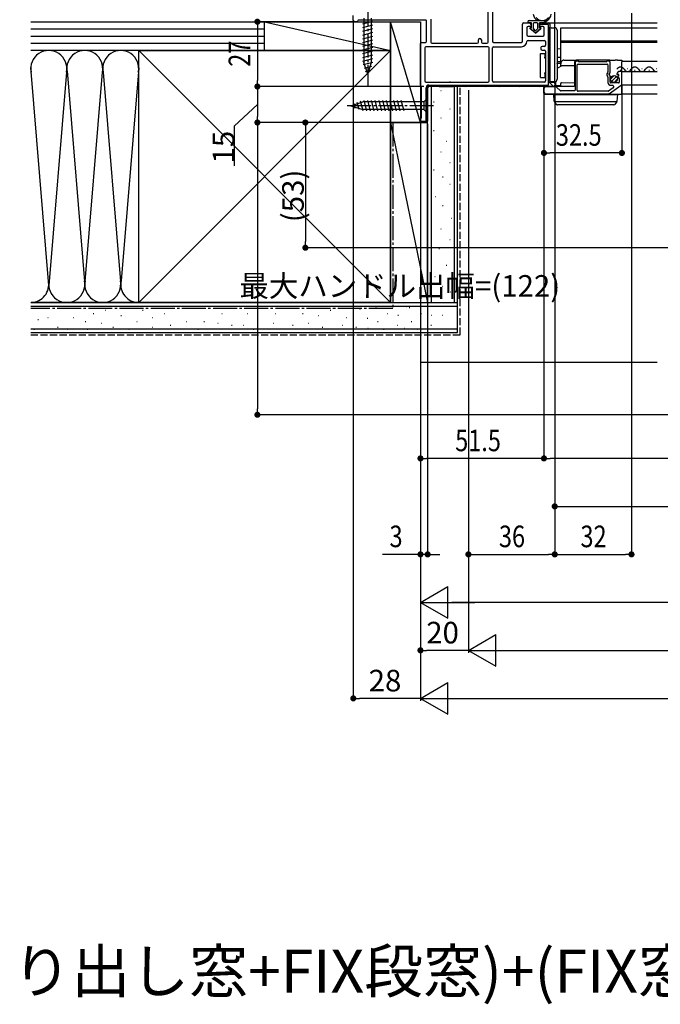
# Model space of a CAD drawing. Extents: x 0 to 1392, y 0 to 2245.
# Drawn here: x 196 to 464, y 1120 to 1530 of the extents above; entities that cross this region are included whole.
import ezdxf

# ---------------------------------------------------------------- set-up
doc = ezdxf.new("R2010")
doc.units = 0
doc.linetypes.add('YCENTER_1', pattern=[13, 10, -1, 1, -1])
doc.linetypes.add('YHIDDEN_1', pattern=[4, 3, -1])
for name, color, linetype in [('USER1', 3, 'CONTINUOUS'), ('YKK_11', 7, 'CONTINUOUS'), ('YKK_12', 2, 'CONTINUOUS'), ('YKK_13', 4, 'CONTINUOUS'), ('YKK_D', 6, 'CONTINUOUS'), ('YSS_K', 3, 'CONTINUOUS')]:
    doc.layers.add(name, color=color, linetype=linetype)
doc.styles.get("Standard").update_dxf_attribs({"font": 'txt', "bigfont": 'BIGFONT'})
doc.styles.add('TEXT-B', font='extslim2.shx', dxfattribs={"width": 0.8, "bigfont": 'extfont2.shx'})

msp = doc.modelspace()

# ---------------------------------------------------------------- linework, layer by layer
at = {"layer": 'YKK_11', "color": 0, "linetype": 'ByBlock'}
for p, q in [((391.78, 1520.76), (391.78, 1560.01)), ((393.58, 1561.56), (393.58, 1521.16)), ((335.58, 1529.76), (335.58, 1531.86)), ((336.93, 1529.26), (336.08, 1529.26)), ((365.78, 1529.96), (337.88, 1529.96)), ((366.08, 1520.96), (366.08, 1529.66)), ((367.88, 1530.36), (367.88, 1520.76)), ((406.18, 1521.16), (406.18, 1528.26)), ((406.68, 1528.76), (408.78, 1528.76)), ((407.98, 1526.76), (407.98, 1523.76)), ((409.58, 1527.26), (408.48, 1527.26)), ((409.78, 1527.76), (409.78, 1527.46)), ((413.28, 1527.46), (413.28, 1527.76)), ((416.98, 1528.16), (413.36, 1528.16)), ((414.68, 1527.26), (413.48, 1527.26)), ((414.28, 1528.76), (417.08, 1528.76)), ((414.28, 1528.76), (417.08, 1528.76)), ((415.18, 1523.76), (415.18, 1526.76)), ((416.98, 1502.86), (416.98, 1528.16)), ((417.58, 1528.26), (417.58, 1504.56)), ((417.58, 1528.26), (417.58, 1504.56)), ((408.48, 1523.26), (414.68, 1523.26)), ((363.58, 1502.76), (363.58, 1520.16)), ((364.08, 1520.66), (365.78, 1520.66)), ((365.38, 1518.36), (365.38, 1504.56)), ((391.68, 1518.86), (365.88, 1518.86)), ((368.38, 1520.26), (387.28, 1520.26)), ((387.78, 1520.76), (387.78, 1521.66)), ((388.98, 1521.66), (388.98, 1520.76)), ((389.48, 1520.26), (391.28, 1520.26)), ((392.18, 1504.56), (392.18, 1518.36)), ((393.58, 1504.56), (393.58, 1518.36)), ((394.08, 1520.66), (405.68, 1520.66)), ((394.08, 1518.86), (405.69, 1518.86)), ((408.48, 1521.46), (415.28, 1521.46)), ((413.78, 1518.46), (413.78, 1517.96)), ((415.28, 1518.96), (414.28, 1518.96)), ((415.78, 1520.96), (415.78, 1519.46)), ((414.28, 1517.46), (415.28, 1517.46)), ((415.78, 1516.96), (415.78, 1504.56)), ((428.08, 1512.26), (428.08, 1500.76)), ((429.41, 1512.76), (428.58, 1512.76)), ((428.98, 1500.56), (428.98, 1511.26)), ((429.28, 1511.56), (441.48, 1511.56)), ((441.01, 1512.56), (429.75, 1512.56)), ((442.18, 1512.76), (441.35, 1512.76)), ((441.78, 1511.26), (441.78, 1508.36)), ((442.68, 1508.04), (442.68, 1512.26)), ((441.71, 1508.17), (441.54, 1507.96)), ((441.78, 1506.18), (441.78, 1503.96)), ((442.23, 1507.39), (442.61, 1507.84)), ((442.68, 1504.06), (442.68, 1506.76)), ((445.73, 1507.16), (445.98, 1507.23)), ((446.27, 1506.73), (445.84, 1506.3)), ((447.08, 1508.56), (446.78, 1508.56)), ((447.58, 1503.32), (447.58, 1508.06)), ((365.88, 1504.06), (391.68, 1504.06)), ((367.08, 1502.86), (416.98, 1502.86)), ((419.08, 1502.26), (367.08, 1502.26)), ((419.08, 1502.26), (367.08, 1502.26)), ((415.28, 1504.06), (394.08, 1504.06)), ((419.99, 1502.06), (415.78, 1502.06)), ((418.08, 1504.06), (419.08, 1504.06)), ((418.08, 1504.06), (419.08, 1504.06)), ((419.58, 1503.56), (419.58, 1502.76)), ((419.58, 1503.56), (419.58, 1502.76)), ((442.46, 1499.38), (447.28, 1502.75)), ((446.18, 1503.76), (442.98, 1503.76)), ((442.98, 1502.76), (443.78, 1502.76)), ((444.08, 1502.46), (444.08, 1501.89)), ((445.98, 1505.96), (446.18, 1505.96)), ((446.48, 1505.66), (446.48, 1504.06)), ((364.08, 1489.35), (364.08, 1501.89)), ((365.98, 1487.86), (365.98, 1501.76)), ((366.58, 1501.76), (366.58, 1487.76)), ((366.58, 1501.76), (366.58, 1487.76)), ((415.08, 1501.36), (415.08, 1499.96)), ((415.78, 1499.26), (442.06, 1499.26)), ((421.79, 1500.55), (420.48, 1501.85)), ((427.78, 1500.46), (422, 1500.46)), ((441.87, 1500.26), (429.28, 1500.26)), ((443.95, 1501.64), (442.04, 1500.31)), ((363.58, 1487.76), (363.58, 1488.76)), ((363.58, 1487.76), (363.58, 1487.86)), ((363.58, 1487.86), (365.98, 1487.86)), ((366.08, 1487.26), (364.08, 1487.26)), ((366.08, 1487.26), (364.08, 1487.26))]:
    msp.add_line(p, q, dxfattribs=at)
at = {"layer": 'YKK_11', "color": 0}
for p, q in [((415.22, 1528.76), (415.82, 1528.16)), ((416.98, 1527), (417.58, 1526.4)), ((416.98, 1524.17), (417.58, 1523.57)), ((416.98, 1521.34), (417.58, 1520.74)), ((416.98, 1518.51), (417.58, 1517.91)), ((416.98, 1515.69), (417.58, 1515.09)), ((416.98, 1512.86), (417.58, 1512.26)), ((416.98, 1510.03), (417.58, 1509.43)), ((416.98, 1507.2), (417.58, 1506.6)), ((367.58, 1502.86), (368.18, 1502.26)), ((370.41, 1502.86), (371.01, 1502.26)), ((373.24, 1502.86), (373.84, 1502.26)), ((376.07, 1502.86), (376.67, 1502.26)), ((378.9, 1502.86), (379.5, 1502.26)), ((381.73, 1502.86), (382.33, 1502.26)), ((384.55, 1502.86), (385.15, 1502.26)), ((387.38, 1502.86), (387.98, 1502.26)), ((390.21, 1502.86), (390.81, 1502.26)), ((393.04, 1502.86), (393.64, 1502.26)), ((395.87, 1502.86), (396.47, 1502.26)), ((398.7, 1502.86), (399.3, 1502.26)), ((401.52, 1502.86), (402.12, 1502.26)), ((404.35, 1502.86), (404.95, 1502.26)), ((407.18, 1502.86), (407.78, 1502.26)), ((410.01, 1502.86), (410.61, 1502.26)), ((412.84, 1502.86), (413.44, 1502.26)), ((415.67, 1502.86), (416.27, 1502.26)), ((416.98, 1504.37), (419.09, 1502.26)), ((365.98, 1501.63), (366.58, 1501.03)), ((365.98, 1498.8), (366.58, 1498.2)), ((365.98, 1495.98), (366.58, 1495.38)), ((365.98, 1493.15), (366.58, 1492.55)), ((365.98, 1490.32), (366.58, 1489.72)), ((365.61, 1487.86), (366.2, 1487.27))]:
    msp.add_line(p, q, dxfattribs=at)
at = {"layer": 'YKK_11', "color": 0, "linetype": 'ByBlock'}
for centre, radius, start, end in [((336.08, 1529.76), 0.5, 180, 270), ((336.93, 1529.76), 0.5, 270, 342.5424), ((337.88, 1529.46), 0.5, 90, 162.5424), ((365.78, 1529.66), 0.3, 360, 90), ((406.68, 1528.26), 0.5, 90, 180), ((408.48, 1526.76), 0.5, 90, 180), ((408.78, 1527.76), 1, 0, 90), ((409.58, 1527.46), 0.2, 270, 0), ((414.28, 1527.76), 1, 90, 180), ((413.48, 1527.46), 0.2, 180, 270), ((414.28, 1527.76), 1, 90, 156.4218), ((414.68, 1526.76), 0.5, 0, 90), ((417.08, 1528.26), 0.5, 0, 90), ((417.08, 1528.26), 0.5, 0, 90), ((408.48, 1523.76), 0.5, 180, 270), ((414.68, 1523.76), 0.5, 270, 0), ((364.08, 1520.16), 0.5, 90, 180), ((365.88, 1518.36), 0.5, 90, 180), ((365.78, 1520.96), 0.3, 270, 0), ((368.38, 1520.76), 0.5, 180, 270), ((387.28, 1520.76), 0.5, 270, 0), ((388.38, 1521.66), 0.6, 360, 180), ((389.48, 1520.76), 0.5, 180, 270), ((391.28, 1520.76), 0.5, 270, 0), ((391.68, 1518.36), 0.5, 0, 90), ((394.08, 1521.16), 0.5, 180, 270), ((394.08, 1518.36), 0.5, 90, 180), ((405.68, 1521.16), 0.5, 270, 0), ((405.69, 1521.16), 2.3, 270, 355.904), ((408.48, 1520.96), 0.5, 90, 175.904), ((414.28, 1518.46), 0.5, 90, 180), ((415.28, 1520.96), 0.5, 0, 90), ((415.28, 1519.46), 0.5, 270, 0), ((414.28, 1517.96), 0.5, 180, 270), ((415.28, 1516.96), 0.5, 0, 90), ((428.58, 1512.26), 0.5, 90, 180), ((429.28, 1511.26), 0.3, 90, 180), ((429.41, 1512.56), 0.2, 30, 90), ((429.75, 1512.76), 0.2, 210, 270), ((441.01, 1512.76), 0.2, 270, 330), ((441.35, 1512.56), 0.2, 90, 150), ((441.48, 1511.26), 0.3, 0, 90), ((442.18, 1512.26), 0.5, 0, 90), ((442.38, 1507.26), 1.1, 140, 229.9948), ((441.48, 1506.18), 0.3, 360, 49.9948), ((441.48, 1508.36), 0.3, 320, 0), ((442.38, 1507.26), 0.2, 140, 270), ((442.38, 1506.76), 0.3, 0, 90), ((442.38, 1508.04), 0.3, 320, 0), ((446.78, 1507.26), 1.3, 90, 174.7841), ((445.68, 1507.36), 0.2, 174.7841, 285), ((445.98, 1506.16), 0.2, 135, 270), ((446.06, 1506.94), 0.3, 315, 105), ((447.08, 1508.06), 0.5, 0, 90), ((364.08, 1502.76), 0.5, 180, 240), ((363.58, 1501.89), 0.5, 360, 60), ((365.88, 1504.56), 0.5, 180, 270), ((367.08, 1501.76), 1.1, 90, 180), ((367.08, 1501.76), 0.5, 90, 180), ((367.08, 1501.76), 0.5, 90, 180), ((391.68, 1504.56), 0.5, 270, 0), ((394.08, 1504.56), 0.5, 180, 270), ((415.78, 1501.36), 0.7, 90, 180), ((415.28, 1504.56), 0.5, 270, 0), ((418.08, 1504.56), 0.5, 180, 270), ((418.08, 1504.56), 0.5, 180, 270), ((419.08, 1503.56), 0.5, 0, 90), ((419.08, 1503.56), 0.5, 0, 90), ((419.08, 1502.76), 0.5, 270, 0), ((419.08, 1502.76), 0.5, 270, 0), ((419.99, 1501.36), 0.7, 45, 90), ((442.98, 1503.96), 1.2, 180, 270), ((442.98, 1504.06), 0.3, 180, 270), ((443.78, 1502.46), 0.3, 0, 90), ((446.18, 1505.66), 0.3, 0, 90), ((446.18, 1504.06), 0.3, 270, 0), ((446.88, 1503.32), 0.7, 304.9194, 360), ((415.78, 1499.96), 0.7, 180, 270), ((422, 1500.76), 0.3, 225, 270), ((427.78, 1500.76), 0.3, 270, 360), ((429.28, 1500.56), 0.3, 180, 270), ((441.87, 1500.56), 0.3, 270, 304.9194), ((442.06, 1499.96), 0.7, 270, 304.9194), ((443.78, 1501.89), 0.3, 304.9194, 360), ((363.88, 1488.76), 0.3, 99.5941, 180), ((364.08, 1487.76), 0.5, 180, 270), ((364.08, 1487.76), 0.5, 180, 270), ((363.78, 1489.35), 0.3, 279.5941, 360), ((366.08, 1487.76), 0.5, 270, 0), ((366.08, 1487.76), 0.5, 270, 0)]:
    msp.add_arc(centre, radius, start, end, dxfattribs=at)
at = {"layer": 'YKK_12'}
for p, q in [((417.08, 1528.76), (462.33, 1528.76)), ((422.08, 1510.74), (422.08, 1526.76)), ((422.08, 1526.76), (462.33, 1526.76)), ((422.08, 1521.26), (462.33, 1521.26)), ((422.08, 1520.76), (462.33, 1520.76)), ((447.58, 1512.76), (462.33, 1512.76)), ((447.58, 1508.56), (462.33, 1508.56)), ((371.38, 1502.26), (377.28, 1502.26)), ((447.58, 1502.96), (462.33, 1502.96)), ((447.58, 1499.26), (462.33, 1499.26))]:
    msp.add_line(p, q, dxfattribs=at)
at = {"layer": 'YKK_12', "linetype": 'Continuous'}
for p, q in [((446.88, 1509.06), (447.08, 1509.06)), ((449.88, 1509.82), (450.08, 1509.82)), ((452.88, 1509.06), (453.08, 1509.06)), ((455.88, 1509.82), (456.08, 1509.82)), ((458.88, 1509.06), (459.08, 1509.06)), ((461.88, 1509.82), (462.08, 1509.82))]:
    msp.add_line(p, q, dxfattribs=at)
for centre, start, end in [((446.98, 1508.6), 29.2025, 150.7975), ((452.98, 1508.6), 29.2025, 150.7975), ((458.98, 1508.6), 29.2025, 150.7975), ((449.98, 1510.28), 209.2025, 330.7975), ((455.98, 1510.28), 209.2025, 330.7975), ((461.98, 1510.28), 209.2025, 281.7521)]:
    msp.add_arc(centre, 1.72, start, end, dxfattribs=at)
at = {"layer": 'YKK_13', "linetype": 'YCENTER_1'}
for p, q in [((341.58, 1537.36), (341.58, 1502.36)), ((369.08, 1494.26), (332.08, 1494.26))]:
    msp.add_line(p, q, dxfattribs=at)
at = {"layer": 'YKK_13', "linetype": 'Continuous'}
for p, q in [((340.03, 1530.81), (340.03, 1512.27)), ((343.13, 1512.27), (343.13, 1530.81)), ((339.48, 1528.38), (343.68, 1529.51)), ((339.48, 1526.83), (343.68, 1527.95)), ((408.88, 1529.76), (416.43, 1529.76)), ((409.88, 1528.76), (408.88, 1528.76)), ((409.88, 1528.76), (408.88, 1528.76)), ((409.38, 1526.76), (409.88, 1526.76)), ((409.88, 1526.76), (409.38, 1526.76)), ((409.88, 1526.76), (409.88, 1528.76)), ((409.88, 1526.76), (409.88, 1528.76)), ((410.58, 1528.46), (410.58, 1526.46)), ((410.58, 1528.46), (410.58, 1526.46)), ((412.18, 1528.76), (410.88, 1528.76)), ((412.18, 1528.76), (410.88, 1528.76)), ((412.48, 1526.46), (412.48, 1528.46)), ((412.48, 1526.46), (412.48, 1528.46)), ((413.18, 1528.76), (413.18, 1526.76)), ((414.98, 1528.76), (413.18, 1528.76)), ((413.18, 1526.76), (413.18, 1528.76)), ((414.98, 1528.76), (413.18, 1528.76)), ((413.18, 1526.76), (413.68, 1526.76)), ((413.68, 1526.76), (413.18, 1526.76)), ((416.43, 1529.76), (414.98, 1528.76)), ((414.98, 1528.76), (416.43, 1529.76)), ((418.08, 1526.74), (419.58, 1526.76)), ((339.48, 1525.27), (343.68, 1526.4)), ((339.48, 1523.72), (343.68, 1524.85)), ((339.48, 1522.17), (343.68, 1523.29)), ((411.53, 1524.46), (409.25, 1526.4)), ((411.53, 1524.46), (409.25, 1526.4)), ((410.69, 1526.23), (411.34, 1525.67)), ((411.34, 1525.67), (410.69, 1526.23)), ((413.81, 1526.4), (411.53, 1524.46)), ((411.53, 1524.46), (413.81, 1526.4)), ((411.72, 1525.67), (412.37, 1526.23)), ((411.72, 1525.67), (412.37, 1526.23)), ((417.58, 1525.74), (417.58, 1526.24)), ((417.58, 1505.27), (417.58, 1525.74)), ((420.58, 1525.76), (420.58, 1505.26)), ((339.48, 1520.62), (343.68, 1521.74)), ((339.48, 1519.06), (343.68, 1520.19)), ((339.48, 1517.51), (343.68, 1518.63)), ((339.48, 1515.96), (343.68, 1517.08)), ((339.48, 1514.4), (343.68, 1515.53)), ((413.58, 1516.06), (415.38, 1516.06)), ((413.58, 1514.06), (413.58, 1516.06)), ((415.38, 1516.06), (415.38, 1514.46)), ((420.78, 1518.05), (422.08, 1518.03)), ((420.78, 1514.55), (422.08, 1514.53)), ((339.48, 1512.85), (343.68, 1513.98)), ((339.74, 1511.37), (343.68, 1512.42)), ((341.58, 1507.36), (340.03, 1512.27)), ((340.19, 1509.94), (343.23, 1510.75)), ((341.58, 1507.36), (343.13, 1512.27)), ((413.58, 1508.06), (413.58, 1514.06)), ((420.58, 1509.85), (421.36, 1510.32)), ((422.08, 1512.58), (420.78, 1512.56)), ((422.08, 1511.8), (420.78, 1511.78)), ((421.36, 1510.32), (422.33, 1510.89)), ((422.17, 1512.26), (422.16, 1511.66)), ((422.16, 1511.16), (422.16, 1511.66)), ((422.17, 1512.26), (422.17, 1512.26)), ((422.23, 1512.4), (422.59, 1512.77)), ((427.85, 1510.81), (422.45, 1510.86)), ((422.59, 1512.77), (422.87, 1513.05)), ((423.37, 1513.26), (428.57, 1513.26)), ((427.87, 1512.56), (427.79, 1503.76)), ((442.61, 1513.26), (428.57, 1513.26)), ((442.61, 1513.26), (444.74, 1513.26)), ((445.73, 1513.26), (444.74, 1513.26)), ((445.73, 1513.26), (447.58, 1513.26)), ((447.58, 1513.26), (447.58, 1512.56)), ((447.58, 1508.56), (447.58, 1512.56)), ((340.64, 1508.5), (342.69, 1509.05)), ((413.58, 1506.06), (413.58, 1508.06)), ((413.58, 1506.06), (415.38, 1506.06)), ((415.38, 1507.66), (415.38, 1506.06)), ((442.88, 1505.37), (444.37, 1506.86)), ((443.3, 1504.38), (445.36, 1506.43)), ((447.58, 1503.76), (447.58, 1508.56)), ((427.48, 1502.26), (415.78, 1502.26)), ((417.58, 1504.77), (417.58, 1505.27)), ((419.58, 1504.26), (418.08, 1504.27)), ((420.08, 1502.85), (420.07, 1504.38)), ((422.08, 1502.56), (420.38, 1502.56)), ((422.08, 1502.56), (422.09, 1503.56)), ((422.08, 1502.26), (422.08, 1502.56)), ((422.39, 1503.85), (427.79, 1503.9)), ((427.79, 1503.76), (427.78, 1502.55)), ((444.29, 1503.96), (445.78, 1505.44)), ((447.58, 1502.66), (447.58, 1503.76)), ((447.58, 1499.22), (447.58, 1502.66)), ((414.88, 1501.36), (414.88, 1499.96)), ((415.78, 1499.06), (442.1, 1499.06)), ((419.35, 1496.14), (419.18, 1498.86)), ((419.18, 1498.86), (420.18, 1498.86)), ((420.18, 1498.86), (444.68, 1498.86)), ((425.19, 1498.86), (425.2, 1499.06)), ((442.1, 1499.06), (447.58, 1499.06)), ((444.68, 1498.86), (445.68, 1498.86)), ((445.68, 1498.86), (445.52, 1496.14)), ((447.58, 1499.06), (447.58, 1499.22)), ((334.58, 1494.26), (339.5, 1495.81)), ((334.58, 1494.26), (339.5, 1495.81)), ((334.58, 1494.26), (339.5, 1492.71)), ((336.28, 1493.15), (335.73, 1495.2)), ((337.97, 1492.61), (337.16, 1495.65)), ((339.65, 1492.16), (338.59, 1496.1)), ((365.03, 1495.81), (339.5, 1495.81)), ((341.2, 1492.16), (340.07, 1496.36)), ((342.75, 1492.16), (341.63, 1496.36)), ((344.31, 1492.16), (343.18, 1496.36)), ((345.86, 1492.16), (344.73, 1496.36)), ((347.41, 1492.16), (346.29, 1496.36)), ((348.96, 1492.16), (347.84, 1496.36)), ((350.52, 1492.16), (349.39, 1496.36)), ((352.07, 1492.16), (350.94, 1496.36)), ((353.62, 1492.16), (352.5, 1496.36)), ((355.18, 1492.16), (354.05, 1496.36)), ((356.73, 1492.16), (355.6, 1496.36)), ((366.58, 1497.36), (365.03, 1495.81)), ((365.03, 1495.81), (365.03, 1492.71)), ((366.58, 1491.16), (366.58, 1497.36)), ((419.37, 1496.05), (445.5, 1496.05)), ((419.42, 1495.97), (419.4, 1495.98)), ((420.29, 1494.76), (419.42, 1495.97)), ((421.1, 1494.56), (420.7, 1494.56)), ((443.76, 1494.56), (421.1, 1494.56)), ((444.16, 1494.56), (443.76, 1494.56)), ((445.45, 1495.97), (444.57, 1494.76)), ((445.46, 1495.98), (445.45, 1495.97)), ((365.03, 1492.71), (339.5, 1492.71)), ((366.58, 1491.16), (365.03, 1492.71))]:
    msp.add_line(p, q, dxfattribs=at)
at = {"layer": 'YKK_13'}
for p, q in [((415.38, 1514.45), (415.38, 1514.46)), ((415.38, 1514.44), (415.38, 1514.45)), ((415.38, 1514.45), (415.38, 1514.45)), ((415.38, 1514.45), (415.38, 1514.45)), ((415.38, 1514.43), (415.38, 1514.44)), ((415.38, 1514.44), (415.38, 1514.44)), ((415.38, 1514.44), (415.38, 1514.44)), ((415.38, 1514.42), (415.38, 1514.43)), ((415.38, 1514.43), (415.38, 1514.43)), ((415.38, 1514.41), (415.38, 1514.42)), ((415.38, 1514.42), (415.38, 1514.42)), ((415.38, 1514.42), (415.38, 1514.42)), ((415.38, 1514.4), (415.38, 1514.41)), ((415.38, 1514.41), (415.38, 1514.41)), ((415.38, 1514.41), (415.38, 1514.41)), ((415.38, 1514.39), (415.38, 1514.4)), ((415.38, 1514.4), (415.38, 1514.4)), ((415.38, 1514.4), (415.38, 1514.4)), ((415.39, 1514.38), (415.38, 1514.39)), ((415.38, 1514.39), (415.38, 1514.39)), ((415.38, 1514.39), (415.38, 1514.39)), ((415.39, 1514.37), (415.39, 1514.38)), ((415.39, 1514.38), (415.39, 1514.38)), ((415.39, 1514.36), (415.39, 1514.37)), ((415.39, 1514.37), (415.39, 1514.37)), ((415.39, 1514.37), (415.39, 1514.37)), ((415.39, 1514.35), (415.39, 1514.36)), ((415.39, 1514.36), (415.39, 1514.36)), ((415.39, 1514.36), (415.39, 1514.36)), ((415.39, 1514.34), (415.39, 1514.35)), ((415.39, 1514.35), (415.39, 1514.35)), ((415.39, 1514.35), (415.39, 1514.35)), ((415.4, 1514.34), (415.39, 1514.34)), ((415.39, 1514.34), (415.39, 1514.34)), ((415.4, 1514.33), (415.4, 1514.34)), ((415.4, 1514.32), (415.4, 1514.33)), ((415.4, 1514.33), (415.4, 1514.33)), ((415.4, 1514.33), (415.4, 1514.33)), ((415.4, 1514.31), (415.4, 1514.32)), ((415.4, 1514.32), (415.4, 1514.32)), ((415.4, 1514.3), (415.4, 1514.31)), ((415.4, 1514.31), (415.4, 1514.31)), ((415.4, 1514.31), (415.4, 1514.31)), ((415.41, 1514.3), (415.4, 1514.3)), ((415.41, 1514.29), (415.41, 1514.3)), ((415.41, 1514.3), (415.41, 1514.3)), ((415.41, 1514.28), (415.41, 1514.29)), ((415.41, 1514.29), (415.41, 1514.29)), ((415.41, 1514.29), (415.41, 1514.29)), ((415.42, 1514.27), (415.41, 1514.28)), ((415.41, 1514.28), (415.41, 1514.28)), ((415.41, 1514.28), (415.41, 1514.28)), ((415.42, 1514.26), (415.42, 1514.27)), ((415.42, 1514.27), (415.42, 1514.27)), ((415.42, 1514.27), (415.42, 1514.27)), ((415.42, 1514.25), (415.42, 1514.26)), ((415.42, 1514.26), (415.42, 1514.26)), ((415.42, 1514.26), (415.42, 1514.26)), ((415.43, 1514.25), (415.42, 1514.25)), ((415.43, 1514.24), (415.43, 1514.25)), ((415.43, 1514.25), (415.43, 1514.25)), ((415.43, 1514.23), (415.43, 1514.24)), ((415.43, 1514.24), (415.43, 1514.24)), ((415.43, 1514.24), (415.43, 1514.24)), ((415.44, 1514.23), (415.43, 1514.23)), ((415.43, 1514.23), (415.43, 1514.23)), ((415.44, 1514.22), (415.44, 1514.23)), ((415.44, 1514.21), (415.44, 1514.22)), ((415.44, 1514.22), (415.44, 1514.22)), ((415.44, 1514.22), (415.44, 1514.22)), ((415.45, 1514.21), (415.44, 1514.21)), ((415.45, 1514.2), (415.45, 1514.21)), ((415.45, 1514.21), (415.45, 1514.21)), ((415.46, 1514.19), (415.45, 1514.2)), ((415.45, 1514.2), (415.45, 1514.2)), ((415.45, 1514.2), (415.45, 1514.2)), ((415.45, 1514.2), (415.45, 1514.2)), ((415.46, 1514.18), (415.46, 1514.19)), ((415.46, 1514.19), (415.46, 1514.19)), ((415.46, 1514.19), (415.46, 1514.19)), ((415.47, 1514.18), (415.46, 1514.18)), ((415.46, 1514.18), (415.46, 1514.18)), ((415.47, 1514.17), (415.47, 1514.18)), ((415.47, 1514.16), (415.47, 1514.17)), ((415.47, 1514.17), (415.47, 1514.17)), ((415.47, 1514.17), (415.47, 1514.17)), ((415.48, 1514.16), (415.47, 1514.16)), ((415.48, 1514.15), (415.48, 1514.16)), ((415.48, 1514.16), (415.48, 1514.16)), ((415.48, 1514.16), (415.48, 1514.16)), ((415.49, 1514.15), (415.48, 1514.15)), ((415.49, 1514.14), (415.49, 1514.15)), ((415.49, 1514.15), (415.49, 1514.15)), ((415.5, 1514.14), (415.49, 1514.14)), ((415.49, 1514.14), (415.49, 1514.14)), ((415.49, 1514.14), (415.49, 1514.14)), ((415.5, 1514.13), (415.5, 1514.14)), ((415.51, 1514.12), (415.5, 1514.13)), ((415.5, 1514.13), (415.5, 1514.13)), ((415.5, 1514.13), (415.5, 1514.13)), ((415.52, 1514.11), (415.51, 1514.12)), ((415.51, 1514.12), (415.51, 1514.12)), ((415.51, 1514.12), (415.51, 1514.12)), ((415.51, 1514.12), (415.51, 1514.12)), ((415.53, 1514.1), (415.52, 1514.11)), ((415.52, 1514.11), (415.52, 1514.11)), ((415.52, 1514.11), (415.52, 1514.11)), ((415.52, 1514.11), (415.52, 1514.11)), ((415.54, 1514.09), (415.53, 1514.1)), ((415.53, 1514.1), (415.53, 1514.1)), ((415.53, 1514.1), (415.53, 1514.1)), ((415.53, 1514.1), (415.53, 1514.1)), ((415.55, 1514.09), (415.54, 1514.09)), ((415.54, 1514.09), (415.54, 1514.09)), ((415.54, 1514.09), (415.54, 1514.09)), ((415.55, 1514.08), (415.55, 1514.09)), ((415.56, 1514.08), (415.55, 1514.08)), ((415.55, 1514.08), (415.55, 1514.08)), ((415.55, 1514.08), (415.55, 1514.08)), ((415.56, 1514.07), (415.56, 1514.08)), ((415.57, 1514.07), (415.56, 1514.07)), ((415.56, 1514.07), (415.56, 1514.07)), ((415.56, 1514.07), (415.56, 1514.07)), ((415.57, 1514.06), (415.57, 1514.07)), ((415.58, 1514.06), (415.57, 1514.06)), ((415.57, 1514.06), (415.57, 1514.06)), ((415.58, 1514.06), (415.58, 1514.06)), ((420.58, 1511.77), (420.58, 1511.77)), ((420.58, 1511.77), (420.58, 1511.77)), ((420.58, 1511.77), (420.58, 1511.77)), ((420.58, 1511.77), (420.58, 1511.77)), ((420.58, 1511.77), (420.58, 1511.77)), ((420.58, 1511.77), (420.59, 1511.77)), ((420.59, 1511.77), (420.59, 1511.78)), ((420.59, 1511.78), (420.59, 1511.78)), ((420.59, 1511.78), (420.59, 1511.78)), ((420.59, 1511.78), (420.59, 1511.78)), ((420.59, 1511.78), (420.59, 1511.78)), ((420.59, 1511.78), (420.59, 1511.78)), ((420.59, 1511.78), (420.59, 1511.78)), ((420.59, 1511.78), (420.59, 1511.78)), ((420.59, 1511.78), (420.6, 1511.78)), ((420.59, 1511.77), (420.59, 1511.77)), ((420.59, 1511.77), (420.59, 1511.77)), ((420.6, 1511.78), (420.6, 1511.78)), ((420.6, 1511.78), (420.6, 1511.78)), ((420.6, 1511.78), (420.6, 1511.78)), ((420.6, 1511.78), (420.6, 1511.78)), ((420.6, 1511.78), (420.6, 1511.78)), ((420.6, 1511.78), (420.6, 1511.78)), ((420.6, 1511.78), (420.6, 1511.78)), ((420.6, 1511.78), (420.6, 1511.78)), ((420.6, 1511.78), (420.6, 1511.78)), ((420.6, 1511.78), (420.61, 1511.78)), ((420.61, 1511.78), (420.61, 1511.78)), ((420.61, 1511.78), (420.61, 1511.78)), ((420.61, 1511.78), (420.61, 1511.78)), ((420.61, 1511.78), (420.61, 1511.78)), ((420.61, 1511.78), (420.61, 1511.78)), ((420.61, 1511.78), (420.61, 1511.78)), ((420.61, 1511.78), (420.61, 1511.78)), ((420.61, 1511.78), (420.61, 1511.78)), ((420.61, 1511.78), (420.61, 1511.78)), ((420.61, 1511.78), (420.62, 1511.78)), ((420.62, 1511.78), (420.62, 1511.78)), ((420.62, 1511.78), (420.62, 1511.78)), ((420.62, 1511.78), (420.62, 1511.78)), ((420.62, 1511.78), (420.62, 1511.78)), ((420.62, 1511.78), (420.62, 1511.78)), ((420.62, 1511.78), (420.62, 1511.78)), ((420.62, 1511.78), (420.62, 1511.78)), ((420.62, 1511.78), (420.62, 1511.78)), ((420.62, 1511.78), (420.62, 1511.78)), ((420.62, 1511.78), (420.63, 1511.78)), ((420.63, 1511.78), (420.63, 1511.78)), ((420.63, 1511.78), (420.63, 1511.78)), ((420.63, 1511.78), (420.63, 1511.78)), ((420.63, 1511.78), (420.63, 1511.78)), ((420.63, 1511.78), (420.63, 1511.78)), ((420.63, 1511.78), (420.63, 1511.78)), ((420.63, 1511.78), (420.63, 1511.78)), ((420.63, 1511.78), (420.63, 1511.78)), ((420.63, 1511.78), (420.64, 1511.78)), ((420.64, 1511.78), (420.64, 1511.78)), ((420.64, 1511.78), (420.64, 1511.78)), ((420.64, 1511.78), (420.64, 1511.78)), ((420.64, 1511.78), (420.64, 1511.78)), ((420.64, 1511.78), (420.64, 1511.78)), ((420.64, 1511.78), (420.64, 1511.78)), ((420.64, 1511.78), (420.64, 1511.78)), ((420.64, 1511.78), (420.64, 1511.78)), ((420.64, 1511.78), (420.65, 1511.78)), ((420.65, 1511.78), (420.65, 1511.78)), ((420.65, 1511.78), (420.65, 1511.78)), ((420.65, 1511.78), (420.65, 1511.78)), ((420.65, 1511.78), (420.65, 1511.78)), ((420.65, 1511.78), (420.65, 1511.78)), ((420.65, 1511.78), (420.65, 1511.78)), ((420.65, 1511.78), (420.65, 1511.78)), ((420.65, 1511.78), (420.66, 1511.78)), ((420.66, 1511.78), (420.66, 1511.78)), ((420.66, 1511.78), (420.66, 1511.78)), ((420.66, 1511.78), (420.66, 1511.78)), ((420.66, 1511.78), (420.66, 1511.78)), ((420.66, 1511.78), (420.66, 1511.78)), ((420.66, 1511.78), (420.66, 1511.78)), ((420.66, 1511.78), (420.66, 1511.78)), ((420.66, 1511.78), (420.67, 1511.78)), ((420.67, 1511.78), (420.67, 1511.78)), ((420.67, 1511.78), (420.67, 1511.78)), ((420.67, 1511.78), (420.67, 1511.78)), ((420.67, 1511.78), (420.67, 1511.78)), ((420.67, 1511.78), (420.67, 1511.78)), ((420.67, 1511.78), (420.67, 1511.78)), ((420.67, 1511.78), (420.67, 1511.78)), ((420.67, 1511.78), (420.68, 1511.78)), ((420.68, 1511.78), (420.68, 1511.78)), ((420.68, 1511.78), (420.68, 1511.78)), ((420.68, 1511.78), (420.68, 1511.78)), ((420.68, 1511.78), (420.68, 1511.78)), ((420.68, 1511.78), (420.68, 1511.78)), ((420.68, 1511.78), (420.68, 1511.78)), ((420.68, 1511.78), (420.68, 1511.78)), ((420.68, 1511.78), (420.69, 1511.78)), ((420.69, 1511.78), (420.69, 1511.78)), ((420.69, 1511.78), (420.69, 1511.78)), ((420.69, 1511.78), (420.69, 1511.78)), ((420.69, 1511.78), (420.69, 1511.78)), ((420.69, 1511.78), (420.69, 1511.78)), ((420.69, 1511.78), (420.69, 1511.78)), ((420.69, 1511.78), (420.7, 1511.78)), ((420.7, 1511.78), (420.7, 1511.78)), ((420.7, 1511.78), (420.7, 1511.78)), ((420.7, 1511.78), (420.7, 1511.78)), ((420.7, 1511.78), (420.7, 1511.78)), ((420.7, 1511.78), (420.7, 1511.78)), ((420.7, 1511.78), (420.7, 1511.78)), ((420.7, 1511.78), (420.71, 1511.78)), ((420.71, 1511.78), (420.71, 1511.78)), ((420.71, 1511.78), (420.71, 1511.78)), ((420.71, 1511.78), (420.71, 1511.78)), ((420.71, 1511.78), (420.71, 1511.78)), ((420.71, 1511.78), (420.71, 1511.78)), ((420.71, 1511.78), (420.71, 1511.78)), ((420.71, 1511.78), (420.72, 1511.78)), ((420.72, 1511.78), (420.72, 1511.78)), ((420.72, 1511.78), (420.72, 1511.78)), ((420.72, 1511.78), (420.72, 1511.78)), ((420.72, 1511.78), (420.72, 1511.78)), ((420.72, 1511.78), (420.72, 1511.78)), ((420.72, 1511.78), (420.72, 1511.78)), ((420.72, 1511.78), (420.73, 1511.78)), ((420.73, 1511.78), (420.73, 1511.78)), ((420.73, 1511.78), (420.73, 1511.78)), ((420.73, 1511.78), (420.73, 1511.78)), ((420.73, 1511.78), (420.73, 1511.78)), ((420.73, 1511.78), (420.73, 1511.78)), ((420.73, 1511.78), (420.73, 1511.78)), ((420.73, 1511.78), (420.74, 1511.78)), ((420.74, 1511.78), (420.74, 1511.78)), ((420.74, 1511.78), (420.74, 1511.78)), ((420.74, 1511.78), (420.74, 1511.78)), ((420.74, 1511.78), (420.74, 1511.78)), ((420.74, 1511.78), (420.74, 1511.78)), ((420.74, 1511.78), (420.74, 1511.78)), ((420.74, 1511.78), (420.75, 1511.78)), ((420.75, 1511.78), (420.75, 1511.78)), ((420.75, 1511.78), (420.75, 1511.78)), ((420.75, 1511.78), (420.75, 1511.78)), ((420.75, 1511.78), (420.75, 1511.78)), ((420.75, 1511.78), (420.75, 1511.78)), ((420.75, 1511.78), (420.76, 1511.78)), ((420.76, 1511.78), (420.76, 1511.78)), ((420.76, 1511.78), (420.76, 1511.78)), ((420.76, 1511.78), (420.76, 1511.78)), ((420.76, 1511.78), (420.76, 1511.78)), ((420.76, 1511.78), (420.76, 1511.78)), ((420.76, 1511.78), (420.76, 1511.78)), ((420.76, 1511.78), (420.77, 1511.78)), ((420.77, 1511.78), (420.77, 1511.78)), ((420.77, 1511.78), (420.77, 1511.78)), ((420.77, 1511.78), (420.77, 1511.78)), ((420.77, 1511.78), (420.77, 1511.78)), ((420.77, 1511.78), (420.77, 1511.78)), ((420.77, 1511.78), (420.77, 1511.78)), ((420.77, 1511.78), (420.78, 1511.78)), ((415.38, 1507.72), (415.38, 1507.73)), ((415.38, 1507.73), (415.38, 1507.73)), ((415.38, 1507.73), (415.39, 1507.73)), ((415.38, 1507.71), (415.38, 1507.72)), ((415.38, 1507.72), (415.38, 1507.72)), ((415.38, 1507.72), (415.38, 1507.72)), ((415.38, 1507.7), (415.38, 1507.71)), ((415.38, 1507.71), (415.38, 1507.71)), ((415.38, 1507.69), (415.38, 1507.7)), ((415.38, 1507.7), (415.38, 1507.7)), ((415.38, 1507.7), (415.38, 1507.7)), ((415.38, 1507.68), (415.38, 1507.69)), ((415.38, 1507.69), (415.38, 1507.69)), ((415.38, 1507.69), (415.38, 1507.69)), ((415.38, 1507.67), (415.38, 1507.68)), ((415.38, 1507.68), (415.38, 1507.68)), ((415.38, 1507.68), (415.38, 1507.68)), ((415.38, 1507.66), (415.38, 1507.67)), ((415.38, 1507.67), (415.38, 1507.67)), ((415.38, 1507.66), (415.38, 1507.66)), ((415.38, 1507.66), (415.38, 1507.66)), ((415.39, 1507.77), (415.39, 1507.78)), ((415.39, 1507.78), (415.4, 1507.78)), ((415.39, 1507.76), (415.39, 1507.77)), ((415.39, 1507.77), (415.39, 1507.77)), ((415.39, 1507.77), (415.39, 1507.77)), ((415.39, 1507.75), (415.39, 1507.76)), ((415.39, 1507.76), (415.39, 1507.76)), ((415.39, 1507.74), (415.39, 1507.75)), ((415.39, 1507.75), (415.39, 1507.75)), ((415.39, 1507.75), (415.39, 1507.75)), ((415.39, 1507.73), (415.39, 1507.74)), ((415.39, 1507.74), (415.39, 1507.74)), ((415.39, 1507.74), (415.39, 1507.74)), ((415.4, 1507.8), (415.4, 1507.81)), ((415.4, 1507.81), (415.4, 1507.81)), ((415.4, 1507.81), (415.41, 1507.81)), ((415.4, 1507.79), (415.4, 1507.8)), ((415.4, 1507.8), (415.4, 1507.8)), ((415.4, 1507.8), (415.4, 1507.8)), ((415.4, 1507.78), (415.4, 1507.79)), ((415.4, 1507.79), (415.4, 1507.79)), ((415.4, 1507.79), (415.4, 1507.79)), ((415.4, 1507.78), (415.4, 1507.78)), ((415.41, 1507.83), (415.41, 1507.84)), ((415.41, 1507.84), (415.42, 1507.84)), ((415.41, 1507.82), (415.41, 1507.83)), ((415.41, 1507.83), (415.41, 1507.83)), ((415.41, 1507.83), (415.41, 1507.83)), ((415.41, 1507.81), (415.41, 1507.82)), ((415.41, 1507.82), (415.41, 1507.82)), ((415.41, 1507.82), (415.41, 1507.82)), ((415.42, 1507.86), (415.43, 1507.87)), ((415.42, 1507.85), (415.42, 1507.86)), ((415.42, 1507.86), (415.42, 1507.86)), ((415.42, 1507.86), (415.42, 1507.86)), ((415.42, 1507.84), (415.42, 1507.85)), ((415.42, 1507.85), (415.42, 1507.85)), ((415.42, 1507.85), (415.42, 1507.85)), ((415.43, 1507.88), (415.44, 1507.89)), ((415.43, 1507.87), (415.43, 1507.88)), ((415.43, 1507.88), (415.43, 1507.88)), ((415.43, 1507.88), (415.43, 1507.88)), ((415.43, 1507.87), (415.43, 1507.87)), ((415.43, 1507.87), (415.43, 1507.87)), ((415.43, 1507.87), (415.43, 1507.87)), ((415.44, 1507.89), (415.44, 1507.9)), ((415.44, 1507.9), (415.44, 1507.9)), ((415.44, 1507.9), (415.45, 1507.9)), ((415.44, 1507.89), (415.44, 1507.89)), ((415.44, 1507.89), (415.44, 1507.89)), ((415.45, 1507.91), (415.45, 1507.92)), ((415.45, 1507.92), (415.45, 1507.92)), ((415.45, 1507.92), (415.46, 1507.92)), ((415.45, 1507.9), (415.45, 1507.91)), ((415.45, 1507.91), (415.45, 1507.91)), ((415.45, 1507.91), (415.45, 1507.91)), ((415.46, 1507.93), (415.46, 1507.94)), ((415.46, 1507.94), (415.47, 1507.94)), ((415.46, 1507.92), (415.46, 1507.93)), ((415.46, 1507.93), (415.46, 1507.93)), ((415.46, 1507.93), (415.46, 1507.93)), ((415.47, 1507.94), (415.47, 1507.95)), ((415.47, 1507.95), (415.47, 1507.95)), ((415.47, 1507.95), (415.48, 1507.95)), ((415.47, 1507.94), (415.47, 1507.94)), ((415.47, 1507.94), (415.47, 1507.94)), ((415.48, 1507.95), (415.48, 1507.96)), ((415.48, 1507.96), (415.48, 1507.96)), ((415.48, 1507.96), (415.48, 1507.96)), ((415.48, 1507.96), (415.49, 1507.96)), ((415.49, 1507.97), (415.49, 1507.98)), ((415.49, 1507.98), (415.5, 1507.98)), ((415.49, 1507.96), (415.49, 1507.97)), ((415.49, 1507.97), (415.49, 1507.97)), ((415.49, 1507.97), (415.49, 1507.97)), ((415.5, 1507.98), (415.5, 1507.99)), ((415.5, 1507.99), (415.51, 1507.99)), ((415.5, 1507.98), (415.5, 1507.98)), ((415.5, 1507.98), (415.5, 1507.98)), ((415.51, 1507.99), (415.51, 1508)), ((415.51, 1508), (415.51, 1508)), ((415.51, 1508), (415.52, 1508)), ((415.51, 1507.99), (415.51, 1507.99)), ((415.52, 1508), (415.52, 1508.01)), ((415.52, 1508.01), (415.52, 1508.01)), ((415.52, 1508.01), (415.53, 1508.01)), ((415.52, 1508), (415.52, 1508)), ((415.53, 1508.01), (415.53, 1508.02)), ((415.53, 1508.02), (415.53, 1508.02)), ((415.53, 1508.02), (415.54, 1508.02)), ((415.53, 1508.01), (415.53, 1508.01)), ((415.54, 1508.02), (415.54, 1508.03)), ((415.54, 1508.03), (415.55, 1508.03)), ((415.54, 1508.02), (415.54, 1508.02)), ((415.55, 1508.03), (415.55, 1508.04)), ((415.55, 1508.04), (415.56, 1508.04)), ((415.55, 1508.03), (415.55, 1508.03)), ((415.55, 1508.03), (415.55, 1508.03)), ((415.56, 1508.04), (415.56, 1508.05)), ((415.56, 1508.05), (415.57, 1508.05)), ((415.56, 1508.04), (415.56, 1508.04)), ((415.56, 1508.04), (415.56, 1508.04)), ((415.57, 1508.05), (415.58, 1508.06)), ((415.57, 1508.05), (415.57, 1508.05)), ((415.57, 1508.05), (415.57, 1508.05)), ((415.58, 1508.06), (415.58, 1508.06))]:
    msp.add_line(p, q, dxfattribs=at)
at = {"layer": 'YKK_13', "linetype": 'Continuous'}
msp.add_circle((444.33, 1505.41), 1.45, dxfattribs=at)
for centre, radius, start, end in [((414.38, 1532.96), 3.8, 188.2061, 237.3631), ((414.38, 1532.96), 3.2, 216.8522, 323.1478), ((414.38, 1532.96), 3.8, 302.6369, 351.7939), ((408.88, 1529.26), 0.5, 90.1146, 269.8854), ((408.88, 1529.26), 0.5, 89.8854, 270), ((408.88, 1529.26), 0.5, 269.8853, 270), ((409.38, 1526.56), 0.202, 90, 229.5362), ((409.38, 1526.56), 0.202, 90, 229.5362), ((410.88, 1528.46), 0.3, 90, 180), ((410.88, 1528.46), 0.3, 90, 180), ((412.18, 1528.46), 0.3, 0, 90), ((412.18, 1528.46), 0.3, 0, 90), ((413.68, 1526.56), 0.202, 310.4638, 90), ((413.68, 1526.56), 0.202, 310.4638, 90), ((418.08, 1526.24), 0.5, 90.5, 180), ((419.58, 1525.76), 1, 0, 90), ((410.88, 1526.46), 0.3, 180, 229.5362), ((410.88, 1526.46), 0.3, 180, 229.5362), ((411.53, 1525.9), 0.3, 229.5362, 310.4638), ((411.53, 1525.9), 0.3, 229.5362, 310.4638), ((412.18, 1526.46), 0.3, 310.4638, 0), ((412.18, 1526.46), 0.3, 310.4638, 0), ((420.78, 1518.25), 0.2, 180, 269), ((420.78, 1514.75), 0.2, 180, 269), ((415.88, 1514.46), 0.5, 233.1301, 258.463), ((420.78, 1512.36), 0.2, 91, 180), ((422.46, 1511.16), 0.3, 179.5, 269.5), ((422.37, 1512.26), 0.2, 135, 179.5), ((423.37, 1512.56), 0.7, 90, 135), ((428.57, 1512.56), 0.7, 90, 179.5), ((415.88, 1507.66), 0.5, 101.537, 126.8699), ((415.78, 1501.36), 0.9, 90, 180), ((418.08, 1504.77), 0.5, 180, 269.5), ((419.58, 1505.26), 1, 270, 0), ((420.38, 1502.86), 0.3, 180.5, 270), ((422.39, 1503.55), 0.3, 90.5, 179.5), ((427.48, 1502.56), 0.3, 270, 359.5), ((415.78, 1499.96), 0.9, 180, 270), ((426.39, 1498.76), 0.3, 19.4712, 90), ((440.17, 1498.76), 0.3, 90, 160.5288), ((419.65, 1496.16), 0.3, 183.5, 216.0949), ((420.7, 1495.06), 0.5, 216.0949, 270), ((444.16, 1495.06), 0.5, 270, 323.9051), ((445.22, 1496.16), 0.3, 323.9051, 356.5)]:
    msp.add_arc(centre, radius, start, end, dxfattribs=at)
at = {"layer": 'YKK_D'}
for p, q in [((419.58, 1504.16), (419.58, 1705.26)), ((451.58, 1532.76), (451.58, 1306.26)), ((335.5, 1529.26), (294.58, 1529.26)), ((334.5, 1529.26), (294.58, 1529.26)), ((295.58, 1526.71), (295.58, 1504.81)), ((335.58, 1528.76), (335.58, 1246.26)), ((363.58, 1510.46), (363.58, 1246.26)), ((364.95, 1502.26), (294.58, 1502.26)), ((363.95, 1502.26), (294.58, 1502.26)), ((419.58, 1502.16), (419.58, 1306.26)), ((419.58, 1502.16), (419.58, 1306.26)), ((419.58, 1502.16), (419.58, 1326.26)), ((447.58, 1502.76), (447.58, 1473.56)), ((295.58, 1499.71), (295.58, 1489.81)), ((363.58, 1501.76), (363.58, 1286.26)), ((363.58, 1501.76), (363.58, 1246.26)), ((363.58, 1501.76), (363.58, 1266.26)), ((383.58, 1500.75), (383.58, 1306.26)), ((415.08, 1501.06), (415.08, 1346.26)), ((415.08, 1499.66), (415.08, 1346.26)), ((415.08, 1499.66), (415.08, 1473.56)), ((295.58, 1494.76), (285.92, 1485.73)), ((285.92, 1485.73), (285.92, 1469.17)), ((364.08, 1487.26), (294.58, 1487.26)), ((364.08, 1487.26), (294.58, 1487.26)), ((363.08, 1487.26), (314.58, 1487.26)), ((363.58, 1487.26), (363.58, 1346.26)), ((363.58, 1487.26), (363.58, 1306.26)), ((366.58, 1486.76), (366.58, 1306.26)), ((383.58, 1486.76), (383.58, 1266.26)), ((383.58, 1485.76), (383.58, 1266.26)), ((295.58, 1484.71), (295.58, 1367.99)), ((315.58, 1484.71), (315.58, 1437.61)), ((445.03, 1474.56), (417.63, 1474.56)), ((487.78, 1435.06), (314.58, 1435.06)), ((505.6, 1365.44), (294.58, 1365.44)), ((412.53, 1347.26), (366.13, 1347.26)), ((659.53, 1347.26), (417.63, 1347.26)), ((422.13, 1327.26), (655.03, 1327.26)), ((361.03, 1307.26), (347.68, 1307.26)), ((366.58, 1307.26), (363.58, 1307.26)), ((369.13, 1307.26), (371.68, 1307.26)), ((386.13, 1307.26), (417.03, 1307.26)), ((422.13, 1307.26), (449.03, 1307.26)), ((363.58, 1287.26), (374.95, 1293.82)), ((374.95, 1280.7), (374.95, 1293.82)), ((363.58, 1287.26), (374.95, 1280.7)), ((363.58, 1287.26), (386.31, 1287.26)), ((700.46, 1287.26), (376.7, 1287.26)), ((383.58, 1267.26), (394.95, 1273.82)), ((394.95, 1260.7), (394.95, 1273.82)), ((383.58, 1267.26), (366.13, 1267.26)), ((383.58, 1267.26), (394.95, 1260.7)), ((383.58, 1267.26), (406.31, 1267.26)), ((396.7, 1267.26), (976.46, 1267.26)), ((363.58, 1247.26), (374.95, 1253.82)), ((374.95, 1240.7), (374.95, 1253.82)), ((363.58, 1247.26), (338.13, 1247.26)), ((363.58, 1247.26), (374.95, 1240.7)), ((363.58, 1247.26), (386.31, 1247.26)), ((376.7, 1247.26), (996.46, 1247.26))]:
    msp.add_line(p, q, dxfattribs=at)
at = {"layer": 'YKK_D', "linetype": 'ByBlock'}
for p, q in [((295.58, 1527.98), (295.58, 1526.71)), ((295.58, 1503.53), (295.58, 1504.81)), ((295.58, 1500.98), (295.58, 1499.71)), ((295.58, 1488.53), (295.58, 1489.81)), ((295.58, 1485.98), (295.58, 1484.71)), ((315.58, 1485.98), (315.58, 1484.71)), ((416.35, 1474.56), (417.63, 1474.56)), ((446.3, 1474.56), (445.03, 1474.56)), ((315.58, 1436.33), (315.58, 1437.61)), ((295.58, 1366.72), (295.58, 1367.99)), ((364.85, 1347.26), (366.13, 1347.26)), ((413.8, 1347.26), (412.53, 1347.26)), ((416.35, 1347.26), (417.63, 1347.26)), ((420.85, 1327.26), (422.13, 1327.26)), ((362.3, 1307.26), (361.03, 1307.26)), ((367.85, 1307.26), (369.13, 1307.26)), ((384.85, 1307.26), (386.13, 1307.26)), ((418.3, 1307.26), (417.03, 1307.26)), ((420.85, 1307.26), (422.13, 1307.26)), ((450.3, 1307.26), (449.03, 1307.26)), ((364.85, 1267.26), (366.13, 1267.26)), ((336.85, 1247.26), (338.13, 1247.26))]:
    msp.add_line(p, q, dxfattribs=at)
at = {"layer": 'YKK_D', "linetype": 'ByBlock', "const_width": 1.27}
for points in [[(295.58, 1528.62, 1), (295.58, 1529.89, 1)], [(295.58, 1529.89, 1), (295.58, 1528.62, 1)], [(295.58, 1501.62, 1), (295.58, 1502.89, 1)], [(295.58, 1502.89, 1), (295.58, 1501.62, 1)], [(295.58, 1486.62, 1), (295.58, 1487.89, 1)], [(295.58, 1487.89, 1), (295.58, 1486.62, 1)], [(315.58, 1486.62, 1), (315.58, 1487.89, 1)], [(415.72, 1474.56, 1), (414.44, 1474.56, 1)], [(446.94, 1474.56, 1), (448.22, 1474.56, 1)], [(315.58, 1435.7, 1), (315.58, 1434.42, 1)], [(295.58, 1366.08, 1), (295.58, 1364.81, 1)], [(364.22, 1347.26, 1), (362.94, 1347.26, 1)], [(414.44, 1347.26, 1), (415.72, 1347.26, 1)], [(415.72, 1347.26, 1), (414.44, 1347.26, 1)], [(420.22, 1327.26, 1), (418.94, 1327.26, 1)], [(362.94, 1307.26, 1), (364.22, 1307.26, 1)], [(367.22, 1307.26, 1), (365.94, 1307.26, 1)], [(384.22, 1307.26, 1), (382.94, 1307.26, 1)], [(420.22, 1307.26, 1), (418.94, 1307.26, 1)], [(418.94, 1307.26, 1), (420.22, 1307.26, 1)], [(450.94, 1307.26, 1), (452.22, 1307.26, 1)], [(364.22, 1267.26, 1), (362.94, 1267.26, 1)], [(336.22, 1247.26, 1), (334.94, 1247.26, 1)]]:
    msp.add_lwpolyline(points, format="xyb", close=True, dxfattribs=at)
at = {"layer": 'YSS_K', "linetype": 'Continuous'}
for p, q in [((201.08, 1529.26), (298.58, 1529.26)), ((287.58, 1529.26), (332.58, 1529.26)), ((298.58, 1517.26), (298.58, 1529.26)), ((298.58, 1517.26), (298.58, 1529.26)), ((298.58, 1529.26), (351.08, 1529.26)), ((298.58, 1529.26), (351.08, 1517.26)), ((351.08, 1487.26), (351.08, 1529.26)), ((351.08, 1529.26), (363.58, 1529.26)), ((363.58, 1487.26), (351.08, 1529.26)), ((351.08, 1529.26), (351.08, 1517.26)), ((363.58, 1529.26), (363.58, 1487.26)), ((201.08, 1526.26), (298.58, 1526.26)), ((201.08, 1523.26), (298.58, 1523.26)), ((201.08, 1520.26), (298.58, 1520.26)), ((298.58, 1517.26), (201.08, 1517.26)), ((246.08, 1517.26), (201.24, 1517.26)), ((351.08, 1412.26), (246.08, 1517.26)), ((351.08, 1517.26), (246.08, 1412.26)), ((351.08, 1517.26), (298.58, 1517.26)), ((208.58, 1419.38), (201.08, 1510.15)), ((215.92, 1508.19), (208.58, 1419.38)), ((216.19, 1508.81), (223.58, 1419.38)), ((223.58, 1419.38), (230.92, 1508.23)), ((231.24, 1508.23), (238.58, 1419.38)), ((246.07, 1510.06), (238.74, 1421.29)), ((368.08, 1502.26), (368.08, 1412.26)), ((375.78, 1504.38), (375.98, 1504.38)), ((377.58, 1502.26), (377.58, 1412.26)), ((372.05, 1500.65), (372.25, 1500.65)), ((369.07, 1495.93), (369.27, 1495.93)), ((375.78, 1492.94), (375.98, 1492.94)), ((363.58, 1487.26), (351.08, 1487.26)), ((351.08, 1487.26), (366.58, 1487.26)), ((351.08, 1412.26), (351.08, 1487.26)), ((351.08, 1487.26), (366.58, 1412.26)), ((366.58, 1412.26), (366.58, 1487.26)), ((372.05, 1489.21), (372.25, 1489.21)), ((369.07, 1483.99), (369.27, 1483.99)), ((374.29, 1479.52), (374.49, 1479.52)), ((372.05, 1475.04), (372.25, 1475.04)), ((375.78, 1470.56), (375.98, 1470.56)), ((369.07, 1467.58), (369.27, 1467.58)), ((372.8, 1464.6), (373, 1464.6)), ((375.78, 1461.61), (375.98, 1461.61)), ((369.81, 1456.39), (370.01, 1456.39)), ((372.8, 1452.66), (373, 1452.66)), ((376.53, 1447.44), (376.73, 1447.44)), ((372.05, 1442.96), (372.25, 1442.96)), ((375.78, 1438.49), (375.98, 1438.49)), ((371.3, 1434.76), (371.5, 1434.76)), ((374.36, 1427.83), (374.56, 1427.83)), ((369.56, 1423.02), (369.76, 1423.02)), ((372.76, 1419.02), (372.96, 1419.02)), ((375.96, 1416.62), (376.16, 1416.62)), ((246.08, 1412.26), (201.24, 1412.26)), ((351.08, 1412.26), (366.58, 1412.26)), ((201.08, 1410.76), (379.08, 1410.76)), ((202.58, 1409.69), (202.38, 1409.69)), ((212.47, 1409.69), (212.27, 1409.69)), ((219.07, 1410.52), (218.87, 1410.52)), ((232.25, 1408.87), (232.05, 1408.87)), ((241.32, 1410.52), (241.12, 1410.52)), ((247.91, 1408.87), (247.71, 1408.87)), ((264.4, 1409.69), (264.2, 1409.69)), ((273.46, 1409.69), (273.26, 1409.69)), ((286.65, 1409.69), (286.45, 1409.69)), ((297.36, 1409.69), (297.16, 1409.69)), ((309.66, 1409.69), (309.46, 1409.69)), ((326.14, 1408.87), (325.94, 1408.87)), ((334.38, 1409.69), (334.18, 1409.69)), ((338.47, 1409.26), (338.27, 1409.26)), ((345.1, 1410.04), (344.9, 1410.04)), ((357.9, 1410.43), (357.7, 1410.43)), ((359.1, 1410.04), (358.9, 1410.04)), ((204.23, 1405.07), (204.03, 1405.07)), ((208.35, 1405.9), (208.15, 1405.9)), ((219.07, 1405.9), (218.87, 1405.9)), ((224.01, 1404.25), (223.81, 1404.25)), ((227.31, 1407.54), (227.11, 1407.54)), ((238.85, 1406.72), (238.65, 1406.72)), ((245.44, 1404.25), (245.24, 1404.25)), ((252.03, 1405.9), (251.83, 1405.9)), ((256.98, 1407.54), (256.78, 1407.54)), ((266.04, 1404.25), (265.84, 1404.25)), ((273.46, 1404.25), (273.26, 1404.25)), ((280.88, 1407.54), (280.68, 1407.54)), ((291.59, 1407.54), (291.39, 1407.54)), ((303.13, 1407.54), (302.93, 1407.54)), ((314.6, 1407.54), (314.4, 1407.54)), ((321.19, 1406.72), (320.99, 1406.72)), ((332.73, 1405.9), (332.53, 1405.9)), ((341.59, 1405.64), (341.39, 1405.64)), ((345.92, 1404.25), (345.72, 1404.25)), ((350.04, 1407.54), (349.84, 1407.54)), ((354.39, 1406.81), (354.19, 1406.81)), ((359.93, 1404.25), (359.73, 1404.25)), ((364.05, 1407.54), (363.85, 1407.54)), ((368.39, 1406.81), (368.19, 1406.81)), ((372.96, 1406.81), (372.76, 1406.81)), ((201.08, 1401.26), (379.08, 1401.26)), ((202.58, 1400.95), (202.38, 1400.95)), ((212.47, 1401.78), (212.27, 1401.78)), ((216.59, 1400.95), (216.39, 1400.95)), ((224.84, 1400.95), (224.64, 1400.95)), ((230.61, 1403.42), (230.41, 1403.42)), ((235.55, 1401.78), (235.35, 1401.78)), ((242.14, 1400.95), (241.94, 1400.95)), ((252.03, 1401.78), (251.83, 1401.78)), ((259.45, 1402.6), (259.25, 1402.6)), ((270.99, 1400.95), (270.79, 1400.95)), ((279.23, 1403.42), (279.03, 1403.42)), ((285, 1402.6), (284.8, 1402.6)), ((289.95, 1402.6), (289.75, 1402.6)), ((294.07, 1400.95), (293.87, 1400.95)), ((302.31, 1403.42), (302.11, 1403.42)), ((310.48, 1402.6), (310.28, 1402.6)), ((317.07, 1403.42), (316.87, 1403.42)), ((322.84, 1401.78), (322.64, 1401.78)), ((331.08, 1402.6), (330.88, 1402.6)), ((336.85, 1401.78), (336.65, 1401.78)), ((341.78, 1401.35), (341.58, 1401.35)), ((348.39, 1400.95), (348.19, 1400.95)), ((354.16, 1402.6), (353.96, 1402.6)), ((357.12, 1401.35), (356.92, 1401.35)), ((362.4, 1400.95), (362.2, 1400.95)), ((368.17, 1402.6), (367.97, 1402.6)), ((462.33, 1387.26), (363.58, 1387.26)), ((462.33, 1387.26), (383.58, 1387.26))]:
    msp.add_line(p, q, dxfattribs=at)
at = {"layer": 'YSS_K', "color": 0, "linetype": 'Continuous'}
for p, q in [((246.08, 1517.26), (351.08, 1517.26)), ((246.08, 1503.29), (246.08, 1517.26)), ((351.08, 1517.26), (351.08, 1412.26)), ((246.08, 1412.26), (246.08, 1509.76)), ((366.58, 1412.26), (366.58, 1502.26)), ((379.08, 1502.26), (366.58, 1502.26)), ((379.08, 1412.26), (379.08, 1502.26)), ((201.08, 1412.26), (379.08, 1412.26)), ((351.08, 1412.26), (246.08, 1412.26)), ((379.08, 1399.76), (379.08, 1412.26)), ((201.08, 1399.76), (379.08, 1399.76))]:
    msp.add_line(p, q, dxfattribs=at)
at = {"layer": 'YSS_K', "linetype": 'YHIDDEN_1'}
for p, q in [((380.08, 1398.76), (380.08, 1502.26)), ((201.08, 1398.76), (380.08, 1398.76))]:
    msp.add_line(p, q, dxfattribs=at)
at = {"layer": 'YSS_K', "color": 0, "linetype": 'YCENTER_1'}
for p, q in [((352.08, 1487.26), (352.08, 1409.76)), ((352.08, 1409.76), (201.08, 1409.76))]:
    msp.add_line(p, q, dxfattribs=at)
at = {"layer": 'YSS_K'}
msp.add_line((363.58, 1399.76), (363.58, 1387.26), dxfattribs=at)
at = {"layer": 'YSS_K', "linetype": 'Continuous'}
for centre, start, end in [((208.58, 1509.76), 348.2162, 191.7833), ((223.58, 1509.76), 348.2162, 191.7833), ((238.58, 1509.76), 348.2162, 191.7833), ((201.08, 1419.76), 271.2075, 11.7835), ((216.08, 1419.76), 168.2165, 11.7835), ((231.08, 1419.76), 168.2165, 11.7835), ((246.08, 1419.76), 168.2165, 270)]:
    msp.add_arc(centre, 7.5, start, end, dxfattribs=at)

# ---------------------------------------------------------------- texts
at = {"layer": 'USER1'}
msp.add_text('●(たてすべり出し窓+FIX段窓)+(FIX窓+FIX段窓)+(たてすべり出し窓+FIX段窓)グレモンハンドル仕様', height=18, dxfattribs=at).set_placement((62.36, 1124.56))
at = {"layer": 'YKK_D', "style": 'TEXT-B', "width": 0.8}
msp.add_text('27', height=9, rotation=90, dxfattribs=at).set_placement((292.58, 1510.48))
for s, p in [('32.5', (420.05, 1477.56)), ('51.5', (378.05, 1350.26)), ('3', (350.68, 1310.26)), ('36', (396.3, 1310.26)), ('32', (430.3, 1310.26))]:
    msp.add_text(s, height=9, dxfattribs=at).set_placement(p)
at = {"layer": 'YKK_D', "style": 'TEXT-B'}
for s, p in [('15', (285.94, 1470.17)), ('(53)', (314.93, 1445.7))]:
    msp.add_text(s, height=9, rotation=90, dxfattribs=at).set_placement(p)
for s, p in [('最大ハンドル出幅=(122)', (288.08, 1414.65)), ('20', (365.98, 1270.15)), ('28', (341.98, 1250.15))]:
    msp.add_text(s, height=9, dxfattribs=at).set_placement(p)

doc.saveas('drawing.dxf')
